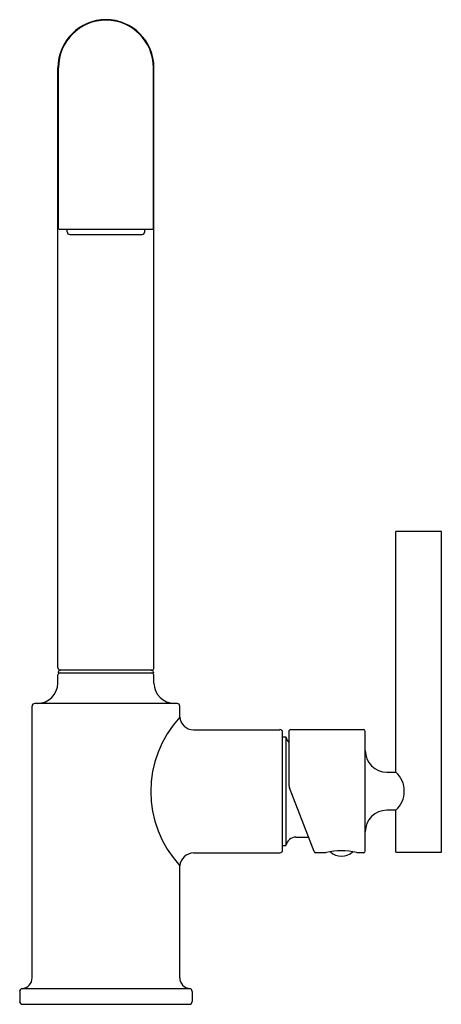
# Model space of a CAD drawing. Units: inches. Extents: x 3596.7 to 3601.6, y 318.6 to 330.
import ezdxf

# ---------------------------------------------------------------- set-up
doc = ezdxf.new("R2010")
doc.units = ezdxf.units.IN
doc.header["$LTSCALE"] = 0.64311
doc.header["$MEASUREMENT"] = 0
doc.layers.get('0').update_dxf_attribs({"color": 255, "linetype": 'CONTINUOUS'})
doc.layers.get('Defpoints').update_dxf_attribs({"linetype": 'CONTINUOUS'})
doc.styles.get("Standard").update_dxf_attribs({"font": 'txt', "width": 0.8})

msp = doc.modelspace()

# ---------------------------------------------------------------- linework, layer by layer
for p, q in [((3597.186, 322.473), (3597.186, 329.423)), ((3597.192, 327.561), (3597.192, 329.423)), ((3598.292, 327.561), (3598.292, 329.423)), ((3598.298, 322.473), (3598.298, 329.423)), ((3597.2, 327.553), (3598.284, 327.553)), ((3597.292, 327.522), (3597.292, 327.553)), ((3598.192, 327.522), (3598.192, 327.553)), ((3597.324, 327.49), (3598.16, 327.49)), ((3601.63, 324.051), (3601.102, 324.051)), ((3601.102, 321.263), (3601.102, 324.051)), ((3601.63, 320.338), (3601.63, 324.051)), ((3597.189, 322.423), (3597.189, 322.413)), ((3597.189, 322.413), (3598.294, 322.413)), ((3598.274, 322.443), (3597.209, 322.443)), ((3598.294, 322.423), (3598.294, 322.413)), ((3597.186, 322.295), (3597.186, 322.389)), ((3598.298, 322.295), (3598.298, 322.389)), ((3596.885, 318.881), (3596.885, 322.027)), ((3598.567, 322.058), (3596.917, 322.058)), ((3598.598, 321.901), (3598.598, 322.027)), ((3598.756, 321.755), (3599.758, 321.755)), ((3599.789, 320.362), (3599.789, 321.724)), ((3599.862, 321.736), (3599.862, 321.124)), ((3600.728, 321.755), (3599.882, 321.755)), ((3600.748, 320.35), (3600.748, 321.736)), ((3599.789, 321.673), (3599.828, 321.673)), ((3599.828, 321.673), (3599.828, 320.413)), ((3600.156, 320.343), (3599.87, 321.081)), ((3601.102, 320.822), (3601, 320.822)), ((3601.102, 320.338), (3601.102, 320.822)), ((3599.945, 320.511), (3600.091, 320.511)), ((3599.789, 320.413), (3599.828, 320.413)), ((3598.756, 320.33), (3599.758, 320.33)), ((3600.295, 320.33), (3600.175, 320.33)), ((3600.728, 320.33), (3600.65, 320.33)), ((3601.102, 320.338), (3601.63, 320.338)), ((3598.598, 318.881), (3598.598, 320.18)), ((3596.742, 318.724), (3596.742, 318.606)), ((3598.713, 318.755), (3596.771, 318.755)), ((3598.742, 318.724), (3598.742, 318.606)), ((3596.773, 318.574), (3598.71, 318.574))]:
    msp.add_line(p, q)
for centre, radius, start, end in [((3597.742, 329.423), 0.556, 0, 180), ((3597.742, 329.423), 0.55, 0, 180), ((3597.2, 327.561), 0.0081, 180.4242, 269.4973), ((3598.284, 327.561), 0.0081, 270.5027, 359.5758), ((3597.325, 327.523), 0.033, 181.6538, 268.3578), ((3598.157, 327.525), 0.0352, 274.9526, 355.0359), ((3597.216, 322.473), 0.03, 180, 270), ((3597.216, 322.381), 0.0315, 90, 164.906), ((3597.209, 322.423), 0.02, 90, 180), ((3598.267, 322.381), 0.0315, 15.094, 90), ((3598.268, 322.473), 0.03, 270, 0), ((3598.274, 322.423), 0.02, 360, 90), ((3596.944, 322.3), 0.241, 270.9736, 358.7634), ((3598.539, 322.3), 0.241, 181.2366, 269.0263), ((3596.917, 322.027), 0.0315, 90, 180), ((3598.567, 322.027), 0.0315, 0, 90), ((3599.533, 321.04), 1.271, 137.3595, 222.6405), ((3598.756, 321.914), 0.159, 184.4983, 269.7901), ((3599.758, 321.724), 0.0315, 359.9983, 90), ((3599.882, 321.736), 0.0197, 90, 180.0004), ((3600.728, 321.735), 0.0203, 1.6119, 88.4065), ((3599.945, 321.692), 0.118, 189.5941, 225.5184), ((3601, 321.515), 0.252, 180, 270), ((3601.051, 326.161), 4.898, 269.4013, 270.5987), ((3600.905, 321.043), 0.296, 311.8853, 48.1147), ((3599.98, 321.124), 0.118, 180, 201.1941), ((3601, 320.57), 0.252, 90, 180), ((3599.945, 320.393), 0.118, 90, 170.4059), ((3599.758, 320.362), 0.0315, 270, 0), ((3598.771, 320.156), 0.175, 95.1347, 172.2497), ((3600.175, 320.35), 0.0197, 201.1941, 270), ((3600.472, 319.64), 0.713, 75.6068, 104.3932), ((3600.472, 320.479), 0.189, 227.2009, 312.7991), ((3600.728, 320.35), 0.0197, 270, 359.9816), ((3596.76, 318.881), 0.126, 275.0002, 0.0196), ((3598.724, 318.881), 0.126, 179.9804, 264.9998), ((3596.773, 318.724), 0.0315, 95.0189, 180.0009), ((3598.71, 318.724), 0.0315, 359.9991, 84.9811), ((3596.773, 318.606), 0.0315, 180, 270), ((3598.71, 318.606), 0.0315, 270, 360)]:
    msp.add_arc(centre, radius, start, end)

# ---------------------------------------------------------------- texts
at = {"layer": 'Defpoints'}
for tag, p, s in [('MODELNUMBER', (3597.742, 318.578), 'K-7505BR-C4'), ('TRADENAME', (3597.742, 318.576), ''), ('PRODUCT', (3597.742, 318.574), 'KITCHEN SINK FAUCET')]:
    msp.add_attdef(tag, p, s, height=0.001, dxfattribs=at)

doc.saveas('drawing.dxf')
